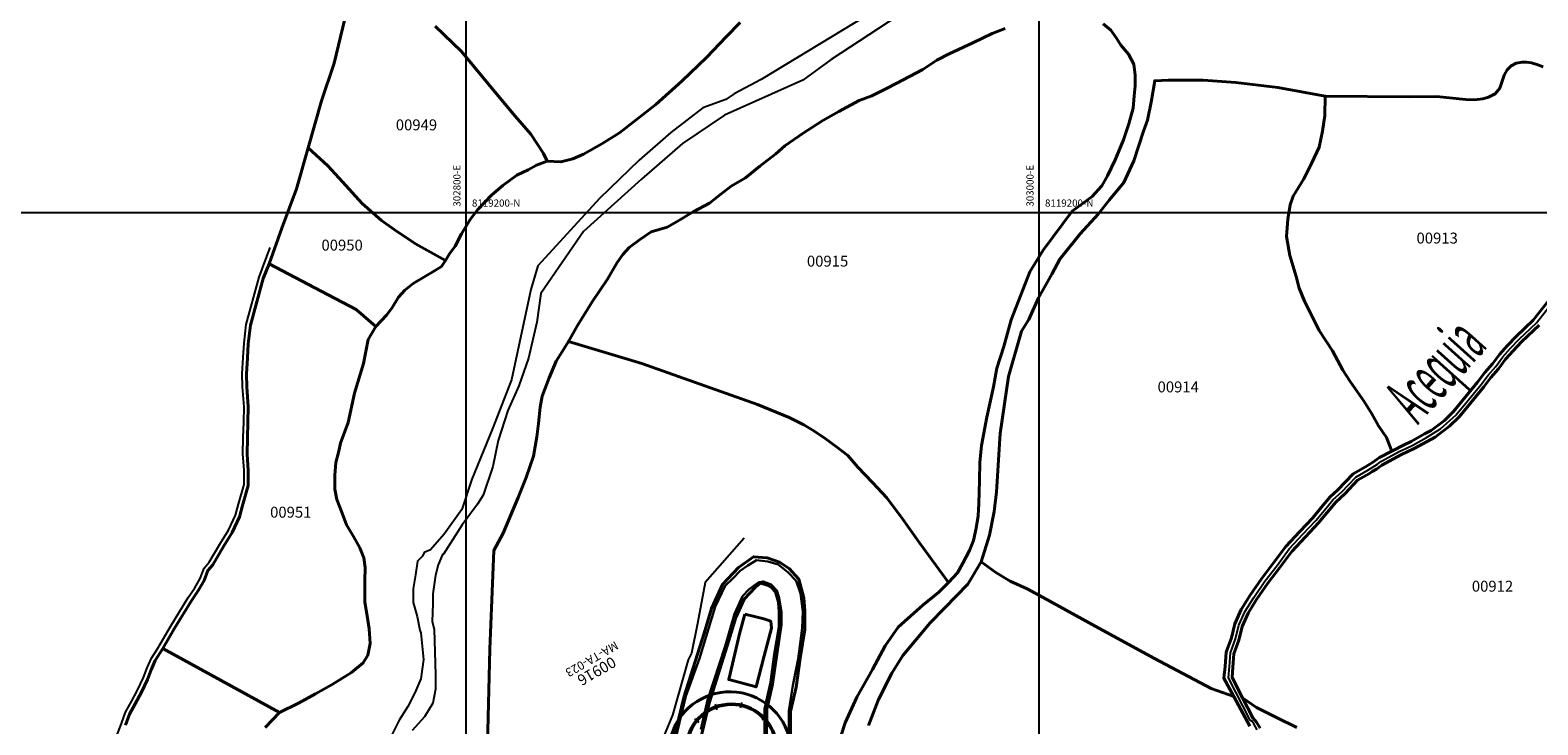
# Model space of a CAD drawing. Units: millimetres. Extents: x 229045 to 314040, y 8105558 to 8185122.
# Drawn here: x 302648 to 303174, y 8119021 to 8119264 of the extents above; entities that cross this region are included whole.
import ezdxf
from ezdxf.enums import TextEntityAlignment as Align

# ---------------------------------------------------------------- set-up
doc = ezdxf.new("R2010")
doc.units = ezdxf.units.MM
for name, color, linetype in [('ACEQUIA', 150, 'Continuous'), ('cgrid', 161, 'Continuous'), ('CODIGO', 181, 'Continuous'), ('coordenada', 161, 'Continuous'), ('ESTACA', 5, 'Continuous'), ('RIO', 150, 'Continuous'), ('TOPONIMIA$HIDROG', 7, 'Continuous'), ('U.C.', 1, 'Continuous')]:
    doc.layers.add(name, color=color, linetype=linetype)
for name, color, linetype, lineweight in [('CARRETERA EXISTENTE', 251, 'Continuous', 30), ('CASAS', 7, 'Continuous', 40), ('DERECHO DE VIA', 30, 'Continuous', 40), ('EJE DE LA CARRETERA', 18, 'Continuous', 50), ('LINDERO DEL PREDIO', 3, 'Continuous', 40)]:
    doc.layers.add(name, color=color, linetype=linetype, lineweight=lineweight)
doc.styles.add('ARIAL', font='ARIAL.TTF')
doc.styles.add('MONOTXT', font='MONOTXT', dxfattribs={"height": 0.2})
doc.styles.get("Standard").update_dxf_attribs({"font": 'ARIAL.TTF'})

# ---------------------------------------------------------------- blocks, each defined once
blk = doc.blocks.new('AeccTickLine')
blk.add_line((0, -0.5), (0, 0.5))

msp = doc.modelspace()

# ---------------------------------------------------------------- linework, layer by layer
at = {"layer": 'ACEQUIA', "linetype": 'Continuous'}
for points in [[(302677.352, 8119015.706), (302679.712, 8119021.676), (302681.082, 8119025.656), (302683.192, 8119029.396), (302685.312, 8119033.376), (302687.402, 8119037.706), (302688.662, 8119041.086), (302690.162, 8119044.456), (302692.022, 8119047.426), (302693.512, 8119049.916), (302696.762, 8119055.556), (302702.982, 8119065.626), (302705.332, 8119069.076), (302707.202, 8119072.306), (302708.562, 8119075.916), (302710.302, 8119078.026), (302714.002, 8119084.276), (302716.992, 8119089.126), (302719.472, 8119094.356), (302720.472, 8119098.206), (302722.462, 8119105.046), (302722.462, 8119110.026), (302722.082, 8119115.746), (302722.212, 8119121.466), (302722.332, 8119126.816), (302722.462, 8119132.166), (302721.962, 8119139.186), (302721.842, 8119143.656), (302722.212, 8119149.386), (302722.462, 8119154.356), (302723.212, 8119160.946), (302727.702, 8119177.446), (302731.622, 8119187.806)], [(303076.032, 8119019.496), (303074.822, 8119021.616), (303074.222, 8119022.516), (303073.652, 8119022.816), (303066.072, 8119037.606), (303066.372, 8119041.536), (303066.682, 8119046.366), (303068.492, 8119051.196), (303069.692, 8119056.026), (303071.802, 8119060.856), (303074.822, 8119065.686), (303078.752, 8119071.416), (303082.972, 8119076.856), (303087.202, 8119082.586), (303092.032, 8119087.716), (303096.562, 8119092.546), (303099.572, 8119096.166), (303102.592, 8119099.796), (303105.612, 8119102.506), (303110.442, 8119107.636), (303114.662, 8119110.056), (303115.572, 8119110.656), (303117.082, 8119111.566), (303117.992, 8119112.166), (303119.192, 8119113.066), (303125.832, 8119116.696), (303127.942, 8119117.596), (303130.362, 8119118.806), (303135.192, 8119121.526), (303140.022, 8119124.536), (303145.452, 8119129.366), (303145.762, 8119129.676), (303146.362, 8119130.576), (303154.212, 8119139.936), (303156.622, 8119143.256), (303159.342, 8119146.276), (303161.752, 8119149.596), (303164.472, 8119152.616), (303167.502, 8119155.736), (303173.522, 8119161.476), (303179.402, 8119168.996)]]:
    msp.add_lwpolyline(points, dxfattribs=at)
at = {"layer": 'ACEQUIA'}
for points in [[(302896.994, 8119086.302, 2523.823), (302883.349, 8119070.868, 2523.823), (302880.721, 8119056.635, 2523.823), (302878.68, 8119046.215, 2523.823), (302877.474, 8119043.909, 2523.823)], [(302877.474, 8119043.909, 2523.823), (302871.975, 8119024.671, 2523.823), (302866.748, 8119012.068, 2523.823), (302861.384, 8118996.293, 2523.823), (302859.051, 8118983.428, 2523.823)]]:
    msp.add_polyline3d(points, dxfattribs=at)
at = {"layer": 'CARRETERA EXISTENTE'}
for points in [[(302912.595, 8119013.411, 2580.8), (302912.543, 8119026.075, 2579.877), (302913.978, 8119034.93, 2579), (302915.874, 8119044.316, 2579), (302917.223, 8119055.003, 2579), (302917.431, 8119060.814, 2579), (302916.704, 8119067.04, 2579), (302915.147, 8119071.502, 2579), (302912.234, 8119074.522, 2577.8), (302908.912, 8119077.116, 2577.8), (302905.278, 8119078.257, 2577.8), (302901.333, 8119078.672, 2577.8), (302898.323, 8119076.805, 2577.8), (302895.622, 8119074.937, 2577.8), (302893.027, 8119072.239, 2577.8), (302890.328, 8119069.749, 2577.8), (302886.898, 8119062.371, 2577.8), (302881.39, 8119044.405, 2575.6), (302876.654, 8119031.255, 2575.2), (302872.245, 8119012.818, 2573.2)], [(302904.841, 8119011.553, 2580), (302905.005, 8119026.675, 2580), (302907.043, 8119035.474, 2580), (302909.978, 8119056.104, 2580), (302909.978, 8119060.666, 2580), (302909.244, 8119065.554, 2580), (302908.429, 8119068.079, 2580), (302906.473, 8119070.198, 2580), (302903.62, 8119071.257, 2580), (302902.123, 8119071.015, 2580), (302900.513, 8119069.801, 2580), (302898.625, 8119068.422, 2578), (302896.435, 8119066.151, 2578), (302893.596, 8119059.989, 2578), (302890.347, 8119048.702, 2578), (302884.178, 8119029.882, 2577.536), (302881.823, 8119019.654, 2575)]]:
    msp.add_polyline3d(points, dxfattribs=at)
at = {"layer": 'CASAS'}
msp.add_lwpolyline([(302897.178, 8119059.868), (302901.019, 8119058.938), (302903.844, 8119058.274), (302906.255, 8119057.392), (302906.562, 8119055.017), (302903.99, 8119045.361), (302901.143, 8119034.459), (302891.601, 8119037.005), (302892.909, 8119042.487), (302895.366, 8119052.954), (302897.178, 8119059.868)], dxfattribs=at)
at = {"layer": 'cgrid'}
for p, q in [((302800, 8112139.356), (302800, 8141558.947)), ((303000, 8112139.356), (303000, 8141558.947)), ((291508.773, 8119200), (307279.902, 8119200))]:
    msp.add_line(p, q, dxfattribs=at)
at = {"layer": 'DERECHO DE VIA', "elevation": 2451.678}
msp.add_lwpolyline([(302871.221, 8119016.353, -0.8056209), (302913.075, 8119015.442)], format="xyb", dxfattribs=at)
at = {"layer": 'DERECHO DE VIA'}
msp.add_arc((302892.048, 8119011.339, 2451.678), 21.423, 11.04178, 166.46436, dxfattribs=at)
at = {"layer": 'EJE DE LA CARRETERA'}
msp.add_lwpolyline([(302877.006, 8119014.763, -0.8759262), (302908.109, 8119014.86)], format="xyb", dxfattribs=at)
at = {"layer": 'LINDERO DEL PREDIO', "flags": 128}
for points in [[(302789.143, 8119264.938), (302798.32, 8119256.09), (302809.963, 8119242.073), (302817.104, 8119233.585), (302822.546, 8119227.296), (302826.966, 8119220.497), (302828.236, 8119217.868), (302824.5, 8119216.508), (302821.614, 8119214.809), (302817.706, 8119212.939), (302812.775, 8119209.36), (302808.866, 8119205.961), (302804.1, 8119201.042), (302801.388, 8119197.473), (302798.32, 8119192.544), (302796.201, 8119188.214), (302794.164, 8119185.495), (302792.713, 8119183.206), (302782.348, 8119188.974), (302774.861, 8119194.073), (302770.458, 8119197.132), (302763.655, 8119203.081), (302756.778, 8119210.65), (302751.674, 8119216.258), (302744.872, 8119222.537), (302749.547, 8119238.933), (302753.876, 8119252.1), (302757.611, 8119267.567)], [(302895.619, 8119266.207), (302890.779, 8119261.199), (302883.812, 8119254.05), (302875.31, 8119245.902), (302866.133, 8119237.574), (302859.256, 8119232.225), (302853.476, 8119227.806), (302847.357, 8119223.897), (302840.893, 8119220.328), (302837.157, 8119218.628), (302833.076, 8119217.618), (302828.236, 8119217.868), (302826.966, 8119220.497), (302822.546, 8119227.296), (302817.104, 8119233.585), (302809.963, 8119242.073), (302798.32, 8119256.09), (302789.143, 8119264.938)], [(303022.274, 8119265.718), (303024.912, 8119263.508), (303026.924, 8119260.759), (303028.507, 8119258.32), (303031.154, 8119255.15), (303032.952, 8119251.671), (303033.471, 8119247.872), (303033.471, 8119244.173), (303033.158, 8119240.693), (303032.729, 8119236.364), (303031.262, 8119230.876), (303029.349, 8119225.277), (303026.504, 8119218.318), (303023.857, 8119212.72), (303021.861, 8119209.23), (303018.481, 8119205.531), (303011.513, 8119200.462), (303001.371, 8119186.845), (302996.729, 8119179.247), (302990.182, 8119162.461), (302987.65, 8119153.263), (302985.218, 8119145.664), (302984.063, 8119139.126), (302981.738, 8119128.568), (302979.841, 8119118.65), (302979.215, 8119112.741), (302979.108, 8119106.503), (302978.901, 8119098.485), (302978.695, 8119094.155), (302977.953, 8119089.826), (302977.005, 8119085.497), (302975.628, 8119082.018), (302973.311, 8119077.689), (302971.414, 8119074.31), (302968.297, 8119070.881), (302958.205, 8119084.707), (302952.218, 8119093.126), (302946.793, 8119100.414), (302941.738, 8119105.833), (302936.692, 8119111.072), (302933.129, 8119115.191), (302929.204, 8119118.18), (302925.271, 8119121.169), (302921.355, 8119123.789), (302917.792, 8119125.838), (302912.746, 8119128.458), (302901.705, 8119132.947), (302861.293, 8119147.344), (302835.665, 8119155.002), (302838.856, 8119160.561), (302843.927, 8119168.789), (302849.312, 8119176.707), (302852.692, 8119182.516), (302854.696, 8119185.365), (302856.914, 8119187.795), (302860.501, 8119190.434), (302864.525, 8119193.174), (302870.124, 8119194.863), (302873.604, 8119196.873), (302879.202, 8119200.142), (302884.917, 8119203.201), (302888.825, 8119206.371), (302892.412, 8119209.12), (302897.491, 8119212.089), (302902.455, 8119216.099), (302908.054, 8119220.428), (302911.22, 8119223.167), (302917.561, 8119227.596), (302924.43, 8119232.035), (302930.029, 8119235.204), (302937.112, 8119239.004), (302941.548, 8119240.693), (302946.619, 8119243.223), (302950, 8119244.912), (302959.301, 8119249.871), (302964.265, 8119253.041), (302968.602, 8119255.26), (302976.84, 8119259.179), (302983.502, 8119262.449), (302988.037, 8119264.138)], [(303178.382, 8119170.079), (303172.395, 8119162.421), (303166.425, 8119156.732), (303163.358, 8119153.563), (303160.571, 8119150.474), (303158.155, 8119147.154), (303155.442, 8119144.135), (303152.985, 8119140.756), (303144.583, 8119130.568), (303143.651, 8119129.628), (303141.433, 8119127.418), (303139.107, 8119125.669), (303136.798, 8119123.939), (303134.391, 8119122.739), (303129.748, 8119120.12), (303127.3, 8119118.89), (303123.036, 8119116.711), (303121.132, 8119121.45), (303118.328, 8119125.509), (303116.085, 8119129.708), (303113.43, 8119134.047), (303108.458, 8119141.045), (303105.943, 8119144.965), (303102.298, 8119151.683), (303097.681, 8119158.811), (303092.502, 8119169.039), (303090.746, 8119173.518), (303089.633, 8119177.577), (303087.39, 8119184.996), (303086.269, 8119191.564), (303086.689, 8119197.583), (303087.53, 8119202.622), (303088.578, 8119205.701), (303092.362, 8119211.73), (303095.157, 8119217.329), (303097.681, 8119222.777), (303098.802, 8119228.376), (303099.643, 8119233.835), (303099.783, 8119240.553), (303129.212, 8119240.264), (303138.678, 8119240.374), (303148.862, 8119239.384), (303151.83, 8119239.274), (303154.799, 8119239.604), (303156.778, 8119240.154), (303159.086, 8119241.373), (303160.752, 8119243.353), (303162.286, 8119247.862), (303163.341, 8119249.742), (303164.66, 8119251.171), (303166.417, 8119252.051), (303168.511, 8119252.381), (303170.045, 8119252.381), (303171.81, 8119252.161), (303173.681, 8119251.611), (303175.875, 8119250.731)], [(303089.872, 8119020.352), (303082.773, 8119023.791), (303075.78, 8119027.34), (303070.907, 8119030.7), (303067.279, 8119037.788), (303067.559, 8119041.387), (303067.856, 8119046.046), (303069.629, 8119050.765), (303070.817, 8119055.564), (303072.853, 8119060.223), (303075.813, 8119064.962), (303079.714, 8119070.641), (303083.919, 8119076.07), (303088.108, 8119081.748), (303092.89, 8119086.827), (303097.45, 8119091.686), (303100.476, 8119095.326), (303103.453, 8119098.895), (303106.801, 8119101.894), (303111.097, 8119106.563), (303115.277, 8119108.963), (303116.201, 8119109.562), (303117.71, 8119110.472), (303118.666, 8119111.112), (303119.581, 8119111.802), (303126.368, 8119115.561), (303128.429, 8119116.441), (303130.829, 8119117.641), (303138.217, 8119121.63), (303140.732, 8119123.509), (303143.205, 8119125.369), (303146.43, 8119128.588), (303146.677, 8119128.848), (303155.17, 8119139.156), (303157.536, 8119142.425), (303160.258, 8119145.445), (303162.665, 8119148.764), (303165.337, 8119151.723), (303168.33, 8119154.813), (303174.399, 8119160.601)], [(302807.424, 8119014.393), (302808.298, 8119047.675), (302809.666, 8119082.088), (302812.841, 8119088.066), (302818.077, 8119100.594), (302820.881, 8119107.512), (302823.503, 8119115.001), (302824.624, 8119121.729), (302825.193, 8119126.398), (302825.754, 8119132.007), (302826.504, 8119135.936), (302828.937, 8119142.295), (302831.361, 8119148.083), (302833.604, 8119151.643), (302835.665, 8119155.002), (302861.293, 8119147.344), (302901.705, 8119132.947), (302912.746, 8119128.458), (302917.792, 8119125.838), (302921.355, 8119123.789), (302925.271, 8119121.169), (302929.204, 8119118.18), (302933.129, 8119115.191), (302936.692, 8119111.072), (302941.738, 8119105.833), (302946.793, 8119100.414), (302952.218, 8119093.126), (302958.205, 8119084.707), (302968.297, 8119070.881), (302964.942, 8119067.511), (302959.334, 8119063.032), (302955.212, 8119059.283), (302950.726, 8119055.354), (302946.232, 8119048.815), (302941.738, 8119040.587), (302936.321, 8119030.869), (302932.214, 8119021.891), (302929.592, 8119013.673)], [(302913.192, 8119015.373), (302913.192, 8119025.84), (302915.171, 8119034.408), (302916.506, 8119044.446), (302918.188, 8119054.544), (302918.188, 8119061.063), (302917.834, 8119065.602), (302916.044, 8119072.08), (302912.68, 8119075.809), (302909.349, 8119078.029), (302904.995, 8119079.479), (302900.262, 8119079.878), (302895.034, 8119076.129), (302889.419, 8119070.191), (302885.61, 8119061.862), (302883.086, 8119053.274), (302876.061, 8119031.239), (302872.383, 8119015.872)], [(302940.369, 8119021.031), (302943.932, 8119030.109), (302948.59, 8119039.268), (302952.4, 8119045.396), (302961.973, 8119056.844), (302966.921, 8119061.993), (302975.1, 8119070.351), (302979.759, 8119078.109), (302984.789, 8119074.44), (302989.868, 8119071.331), (302995.747, 8119068.631), (303001.404, 8119065.612), (303020.831, 8119054.974), (303040.258, 8119044.427), (303060.023, 8119033.879), (303067.848, 8119031.099), (303073.529, 8119020.762)], [(302881.132, 8119013.723), (302884.744, 8119028.83), (302891.687, 8119050.635), (302894.061, 8119058.693), (302896.98, 8119065.092), (302900.98, 8119069.321), (302902.81, 8119070.63), (302903.173, 8119070.6), (302905.374, 8119069.871), (302906.752, 8119068.961), (302907.931, 8119067.641), (302908.937, 8119064.042), (302909.192, 8119060.703), (302909.192, 8119055.284), (302907.609, 8119045.776), (302906.306, 8119036.018), (302904.195, 8119026.86), (302904.195, 8119015.263)], [(302681.116, 8119021.091), (302682.443, 8119024.97), (302684.505, 8119028.609), (302686.649, 8119032.628), (302688.776, 8119037.048), (302690.046, 8119040.447), (302691.489, 8119043.676), (302694.07, 8119047.815), (302734.787, 8119025.59), (302729.856, 8119020.321)], [(303077.042, 8119020.072), (303075.83, 8119022.181), (303074.527, 8119023.641), (303070.907, 8119030.7), (303075.78, 8119027.34), (303082.773, 8119023.791), (303089.872, 8119020.352)]]:
    msp.add_lwpolyline(points, dxfattribs=at)
for points in [[(303067.848, 8119031.099), (303060.023, 8119033.879), (303040.258, 8119044.427), (303020.831, 8119054.974), (303001.404, 8119065.612), (302995.747, 8119068.631), (302989.868, 8119071.331), (302984.789, 8119074.44), (302979.759, 8119078.109), (302979.759, 8119078.119), (302982.571, 8119087.377), (302984.253, 8119095.675), (302985.094, 8119102.484), (302986.347, 8119122.839), (302989.2, 8119142.715), (302993.818, 8119158.581), (302996.341, 8119162.69), (302999.755, 8119170.159), (303004.414, 8119178.467), (303007.209, 8119183.686), (303014.251, 8119192.554), (303020.509, 8119199.362), (303024.434, 8119204.211), (303029.522, 8119210.48), (303032.968, 8119218.038), (303036.423, 8119228.296), (303037.767, 8119232.125), (303038.988, 8119238.474), (303040.291, 8119245.932), (303044.958, 8119246.122), (303057.178, 8119246.122), (303068.606, 8119245.293), (303083.259, 8119243.613), (303099.783, 8119240.553), (303099.643, 8119233.835), (303098.802, 8119228.376), (303097.681, 8119222.777), (303095.157, 8119217.329), (303092.362, 8119211.73), (303088.578, 8119205.701), (303087.53, 8119202.622), (303086.689, 8119197.583), (303086.269, 8119191.564), (303087.39, 8119184.996), (303089.633, 8119177.577), (303090.746, 8119173.518), (303092.502, 8119169.039), (303097.681, 8119158.811), (303102.298, 8119151.683), (303105.943, 8119144.965), (303108.458, 8119141.045), (303113.43, 8119134.047), (303116.085, 8119129.708), (303118.328, 8119125.509), (303121.132, 8119121.45), (303123.036, 8119116.711), (303118.683, 8119114.501), (303117.116, 8119113.332), (303116.267, 8119112.772), (303114.758, 8119111.862), (303113.859, 8119111.272), (303109.588, 8119108.813), (303104.096, 8119103.104), (303101.499, 8119100.764), (303098.407, 8119097.055), (303095.43, 8119093.466), (303090.928, 8119088.677), (303086.038, 8119083.478), (303081.758, 8119077.699), (303077.529, 8119072.23), (303073.562, 8119066.442), (303070.462, 8119061.483), (303068.252, 8119056.434), (303067.048, 8119051.575), (303065.193, 8119046.616), (303064.863, 8119041.577), (303064.401, 8119037.478)], [(302731.225, 8119182.066), (302735.694, 8119194.503), (302740.798, 8119208.26), (302744.872, 8119222.537), (302751.674, 8119216.258), (302756.778, 8119210.65), (302763.655, 8119203.081), (302770.458, 8119197.132), (302774.861, 8119194.073), (302782.348, 8119188.974), (302792.713, 8119183.206), (302791.352, 8119181.166), (302788.978, 8119179.636), (302785.746, 8119177.767), (302781.491, 8119175.217), (302778.605, 8119172.838), (302776.395, 8119170.458), (302774.012, 8119166.559), (302772.157, 8119164.18), (302768.446, 8119160.151), (302761.635, 8119166.099), (302749.398, 8119172.548)], [(302734.787, 8119025.59), (302694.07, 8119047.815), (302698.044, 8119054.714), (302704.237, 8119064.741), (302706.595, 8119068.211), (302708.558, 8119071.6), (302709.877, 8119075.089), (302711.526, 8119077.099), (302715.278, 8119083.427), (302718.304, 8119088.336), (302720.885, 8119093.775), (302721.916, 8119097.734), (302723.952, 8119104.763), (302723.952, 8119110.002), (302723.573, 8119115.71), (302723.705, 8119121.369), (302723.829, 8119126.708), (302723.952, 8119132.137), (302723.458, 8119139.185), (302723.334, 8119143.554), (302723.705, 8119149.223), (302723.952, 8119154.162), (302724.686, 8119160.6), (302729.122, 8119176.917), (302731.225, 8119182.066), (302749.398, 8119172.548), (302761.635, 8119166.099), (302768.446, 8119160.151), (302765.807, 8119155.642), (302764.109, 8119147.313), (302761.041, 8119136.956), (302758.832, 8119126.758), (302756.119, 8119119.459), (302755.525, 8119116.66), (302754.503, 8119112.751), (302754.165, 8119108.322), (302754.165, 8119103.393), (302754.849, 8119099.834), (302756.704, 8119095.075), (302758.238, 8119090.996), (302760.613, 8119086.917), (302762.823, 8119083.008), (302764.266, 8119079.528), (302764.777, 8119076.129), (302764.604, 8119071.37), (302764.604, 8119067.121), (302764.604, 8119064.062), (302765.453, 8119059.303), (302766.137, 8119054.714), (302766.476, 8119049.615), (302765.626, 8119045.536), (302764.018, 8119042.906), (302759.937, 8119039.507), (302753.225, 8119035.358), (302747.354, 8119032.029), (302741.409, 8119028.799)]]:
    msp.add_lwpolyline(points, close=True, dxfattribs=at)
at = {"layer": 'RIO', "linetype": 'Continuous'}
for points in [[(302988.762, 8119298.406), (302902.962, 8119246.316), (302893.552, 8119241.296), (302890.662, 8119239.386), (302882.542, 8119236.506), (302871.452, 8119227.846), (302860.412, 8119218.236), (302846.572, 8119204.896), (302824.972, 8119181.366), (302822.512, 8119173.106), (302815.822, 8119141.556), (302809.092, 8119124.216), (302801.902, 8119106.996), (302798.512, 8119096.396), (302792.282, 8119087.746), (302787.502, 8119082.316), (302785.372, 8119081.356), (302784.692, 8119080.086), (302782.952, 8119078.296), (302782.352, 8119073.536), (302781.442, 8119068.696), (302781.442, 8119063.876), (302782.932, 8119059.086), (302783.842, 8119054.256), (302784.162, 8119053.286), (302785.102, 8119044.076), (302784.142, 8119037.266), (302782.022, 8119032.436), (302779.652, 8119027.686), (302776.632, 8119022.856), (302774.182, 8119017.946)], [(302963.832, 8119277.306), (302927.342, 8119253.316), (302917.472, 8119246.136), (302890.152, 8119233.966), (302875.442, 8119223.996), (302861.132, 8119211.606), (302840.922, 8119193.326), (302826.052, 8119171.726), (302824.602, 8119161.696), (302821.702, 8119149.126), (302818.342, 8119139.536), (302814.502, 8119130.886), (302811.172, 8119120.426), (302809.242, 8119111.306), (302805.932, 8119101.366), (302803.922, 8119098.266), (302798.642, 8119091.066), (302792.032, 8119080.826), (302791.682, 8119080.716), (302790.172, 8119077.046), (302789.282, 8119073.486), (302788.392, 8119066.926), (302788.392, 8119063.366), (302788.082, 8119057.366), (302788.812, 8119054.476), (302789.282, 8119038.756), (302789.282, 8119033.636), (302788.352, 8119028.816), (302785.392, 8119024.056), (302781.172, 8119019.226)]]:
    msp.add_lwpolyline(points, dxfattribs=at)

# ---------------------------------------------------------------- block references
at = {"layer": 'ESTACA', "linetype": 'Continuous'}
for p, xscale, yscale, zscale, rotation in [((302887.21, 8119027.492), 2.000000000111175, 2.000000000111175, 2.000000000111175, 195.7270466203977), ((302895.886, 8119028.078), 1.999999999900656, 1.999999999900656, 1.999999999900656, 162.023646902835), ((302880.421, 8119022.679), 2.000000000322981, 2.000000000322981, 2.000000000322981, 229.430446331118), ((302903.914, 8119023.576), 1.999999999771636, 1.999999999771636, 1.999999999771636, 128.3202471875512)]:
    msp.add_blockref('AeccTickLine', p, dxfattribs=dict(at, xscale=xscale, yscale=yscale, zscale=zscale, rotation=rotation))

# ---------------------------------------------------------------- texts
at = {"layer": 'CODIGO', "insert": (302853.459, 8119047.983), "char_height": 3, "width": 24.55097, "attachment_point": 1, "rotation": 210}
msp.add_mtext('MA-TA-023', dxfattribs=at)
at = {"layer": 'coordenada'}
for s, p in [('302800-E', (302798, 8119202)), ('303000-E', (302998, 8119202))]:
    msp.add_text(s, height=2.5, rotation=90, dxfattribs=at).set_placement(p)
for p in [(302802, 8119202), (303002, 8119202)]:
    msp.add_text('8119200-N', height=2.5, dxfattribs=at).set_placement(p)
at = {"layer": 'TOPONIMIA$HIDROG', "linetype": 'Continuous', "style": 'MONOTXT', "oblique": 20, "width": 0.428571}
msp.add_text('Acequia', height=16.87, rotation=48.1, dxfattribs=at).set_placement((303132.122, 8119125.736))
at = {"layer": 'U.C.', "style": 'ARIAL'}
for s, p in [('00949', (302782.633, 8119227.431)), ('00950', (302756.686, 8119185.483)), ('00913', (303138.863, 8119187.949)), ('00915', (302926.111, 8119179.894)), ('00914', (303048.488, 8119136.024)), ('00951', (302738.766, 8119092.325)), ('00912', (303158.171, 8119066.508))]:
    msp.add_text(s, height=3.81, dxfattribs=at).set_placement(p, align=Align.BOTTOM_CENTER)
msp.add_text('00916', height=3.81, rotation=210, dxfattribs=at).set_placement((302844.016, 8119042.651), align=Align.BOTTOM_CENTER)

doc.saveas('drawing.dxf')
